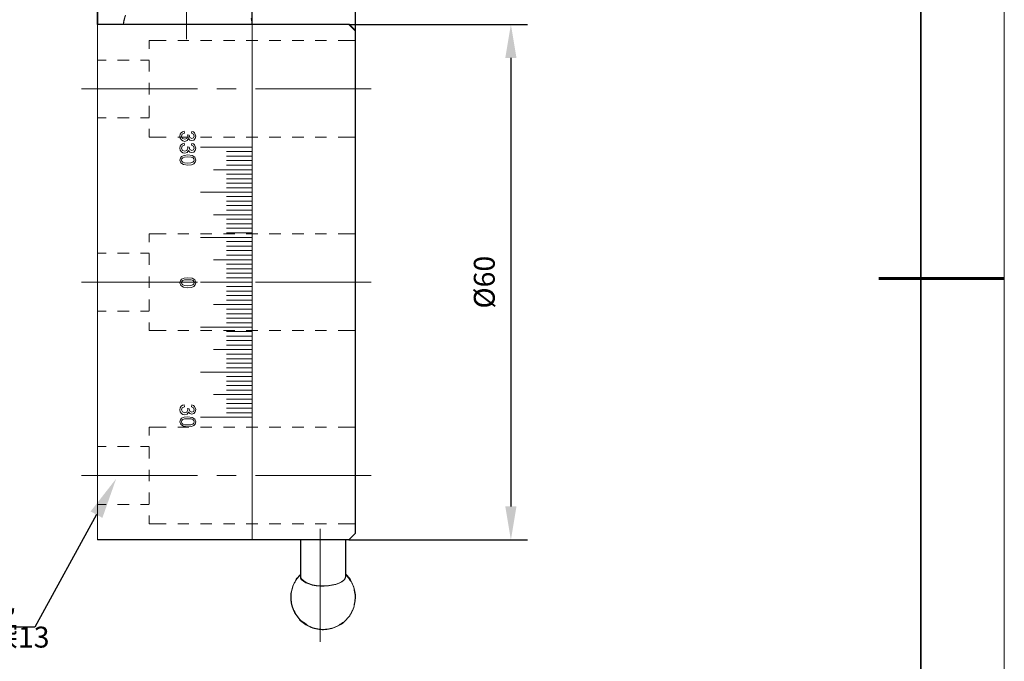
# Model space of a CAD drawing. Units: millimetres. Extents: x -67713 to 12318, y -7560 to 40105.
# Drawn here: x 12200 to 12318, y -7501 to -7424 of the extents above; entities that cross this region are included whole.
import ezdxf
from ezdxf import colors
from ezdxf.entities.mleader import LeaderData, LeaderLine
from ezdxf.math import Vec2, Vec3

# ---------------------------------------------------------------- set-up
doc = ezdxf.new("R2010")
doc.units = ezdxf.units.MM
doc.header["$LTSCALE"] = 10
doc.header["$PDMODE"] = 34
doc.layers.add('6文字层', color=3, linetype='Continuous')
doc.layers.add('粗实线层', color=7, linetype='Continuous', lineweight=35)
doc.layers.add('细实线层', color=7, linetype='Continuous', lineweight=18)
doc.styles.get("Standard").update_dxf_attribs({"font": '黑体.ttf'})
doc.styles.add('TH-GBD2M', font='calibri.ttf', dxfattribs={"width": 0.8, "height": 2.5})
doc.dimstyles.new('TH-GBD2M', dxfattribs={"dimtxt": 2.5, "dimasz": 4, "dimexe": 2, "dimexo": 0, "dimgap": 1.5, "dimtad": 1, "dimdec": 4, "dimlfac": 0.1, "dimzin": 9, "dimdsep": 46, "dimtxsty": 'TH-GBD2M', "dimcen": 0, "dimclrt": 3, "dimadec": 0, "dimazin": 3, "dimtfac": 1, "dimtdec": 4, "dimtofl": 0, "dimtmove": 0, "dimatfit": 3, "dimfxl": 1, "dimtolj": 1, "dimtzin": 0, "dimarcsym": 0})

# ---------------------------------------------------------------- blocks, each defined once
blk = doc.blocks.new('*X695')
at = {"layer": '粗实线层'}
blk.add_line((138.5, -95), (138.5, 95), dxfattribs=at)
at = {"layer": '粗实线层', "lineweight": 60}
blk.add_line((148.5, 0), (133.5, 0), dxfattribs=at)
at = {"layer": '细实线层'}
blk.add_line((148.5, -105), (148.5, 105), dxfattribs=at)
blk = doc.blocks.new('*D2642')
at = {"layer": '6文字层', "color": 0, "lineweight": -2, "transparency": 16777216}
for p, q in [((12239.32, -7424.79), (12260.71, -7424.79)), ((12258.71, -7428.79), (12258.71, -7482.45)), ((12239.32, -7486.45), (12260.71, -7486.45))]:
    blk.add_line(p, q, dxfattribs=at)
at = {"layer": '6文字层', "color": 0, "transparency": 16777216}
for points in [[(12258.04, -7428.79), (12259.38, -7428.79), (12258.71, -7424.79)], [(12258.04, -7482.45), (12259.38, -7482.45), (12258.71, -7486.45)]]:
    blk.add_solid(points, dxfattribs=at)
at = {"layer": 'Defpoints', "color": 0, "transparency": 16777216}
for p in [(12239.32, -7424.79), (12239.32, -7486.45), (12258.71, -7486.45)]:
    blk.add_point(p, dxfattribs=at)
at = {"layer": '6文字层', "color": 3, "transparency": 16777216, "insert": (12255.53, -7455.62), "char_height": 2.5, "attachment_point": 5, "rotation": 90, "style": 'TH-GBD2M'}
blk.add_mtext('\\A1;%%C60', dxfattribs=at)
blk = doc.blocks.new('*D2643')
at = {"layer": '6文字层', "color": 0, "lineweight": -2, "transparency": 16777216}
for p, q in [((12209.28, -7424.79), (12209.28, -7413.05)), ((12227.75, -7424.71), (12227.75, -7413.05)), ((12223.75, -7415.05), (12213.28, -7415.05))]:
    blk.add_line(p, q, dxfattribs=at)
at = {"layer": '6文字层', "color": 0, "transparency": 16777216}
for points in [[(12213.28, -7414.38), (12213.28, -7415.72), (12209.28, -7415.05)], [(12223.75, -7414.38), (12223.75, -7415.72), (12227.75, -7415.05)]]:
    blk.add_solid(points, dxfattribs=at)
at = {"layer": 'Defpoints', "color": 0, "transparency": 16777216}
for p in [(12209.28, -7415.05), (12209.28, -7424.79), (12227.75, -7424.71)]:
    blk.add_point(p, dxfattribs=at)
at = {"layer": '6文字层', "color": 3, "transparency": 16777216, "insert": (12218.51, -7412.29), "char_height": 2.5, "attachment_point": 5, "style": 'TH-GBD2M'}
blk.add_mtext('\\A1;17', dxfattribs=at)
blk = doc.blocks.new('*D2644')
at = {"layer": '6文字层', "color": 0, "lineweight": -2, "transparency": 16777216}
for p, q in [((12209.25, -7424.79), (12209.25, -7407.99)), ((12240.13, -7425.52), (12240.13, -7407.99)), ((12213.25, -7409.99), (12236.13, -7409.99))]:
    blk.add_line(p, q, dxfattribs=at)
at = {"layer": '6文字层', "color": 0, "transparency": 16777216}
for points in [[(12213.25, -7409.32), (12213.25, -7410.66), (12209.25, -7409.99)], [(12236.13, -7409.32), (12236.13, -7410.66), (12240.13, -7409.99)]]:
    blk.add_solid(points, dxfattribs=at)
at = {"layer": 'Defpoints', "color": 0, "transparency": 16777216}
for p in [(12240.13, -7409.99), (12209.25, -7424.79), (12240.13, -7425.52)]:
    blk.add_point(p, dxfattribs=at)
at = {"layer": '6文字层', "color": 3, "transparency": 16777216, "insert": (12224.69, -7407.21), "char_height": 2.5, "attachment_point": 5, "style": 'TH-GBD2M'}
blk.add_mtext('\\A1;25', dxfattribs=at)

msp = doc.modelspace()

# ---------------------------------------------------------------- linework, layer by layer
at = {"color": 7, "lineweight": 0}
for points in [[(12219.89344, -7418.01531), (12219.89344, -7426.56936)], [(12212.578, -7423.74377), (12212.42305, -7424.3245), (12212.34589, -7424.78898)], [(12227.66239, -7424.04478), (12227.77838, -7424.66435), (12227.77838, -7424.7415), (12212.37298, -7424.7415), (12212.45053, -7424.27702), (12212.60561, -7423.69655)], [(12227.7509, -7424.78898), (12227.7509, -7424.71144), (12227.63504, -7424.09188)], [(12227.7509, -7424.78898), (12209.24922, -7424.78898)], [(12209.24922, -7486.44864), (12209.24922, -7455.63823), (12209.24922, -7424.78898)], [(12239.32421, -7424.78898), (12227.7509, -7424.78898)], [(12227.7509, -7424.78898), (12227.7509, -7486.44864)], [(12227.7509, -7424.78898), (12227.7509, -7455.63823), (12227.7509, -7486.44864)], [(12240.09847, -7425.56286), (12239.32421, -7424.78898)], [(12240.09847, -7425.56286), (12240.09847, -7455.63823), (12240.09847, -7485.67437)], [(12240.40825, -7424.78898), (12252.87168, -7424.78898)], [(12215.44217, -7426.72406), (12217.45518, -7426.72406)], [(12215.44217, -7427.69186), (12215.44217, -7426.72406)], [(12218.84862, -7426.72406), (12220.20335, -7426.72406)], [(12221.59679, -7426.72406), (12222.9514, -7426.72406)], [(12224.34484, -7426.72406), (12225.69944, -7426.72406)], [(12227.05418, -7426.72406), (12228.44762, -7426.72406)], [(12229.80236, -7426.72406), (12231.19593, -7426.72406)], [(12232.55053, -7426.72406), (12233.94397, -7426.72406)], [(12235.29897, -7426.72406), (12236.65345, -7426.72406)], [(12238.04701, -7426.72406), (12240.09847, -7426.72406)], [(12209.24922, -7429.04646), (12210.29418, -7429.04646)], [(12211.64891, -7429.04646), (12213.04235, -7429.04646)], [(12214.39734, -7429.04646), (12215.44217, -7429.04646)], [(12215.44217, -7430.43991), (12215.44217, -7429.0853)], [(12221.20947, -7432.49136), (12207.3526, -7432.49136)], [(12215.44217, -7433.18808), (12215.44217, -7431.79464)], [(12225.85427, -7432.49136), (12223.532, -7432.49136)], [(12241.9951, -7432.49136), (12228.17668, -7432.49136)], [(12215.44217, -7435.93652), (12215.44217, -7434.54307)], [(12209.24922, -7435.97496), (12210.29418, -7435.97496)], [(12211.64891, -7435.97496), (12213.04235, -7435.97496)], [(12214.39734, -7435.97496), (12215.44217, -7435.97496)], [(12215.44217, -7438.25892), (12215.44217, -7437.29125)], [(12215.44217, -7438.25892), (12217.45518, -7438.25892)], [(12218.84862, -7438.25892), (12220.20335, -7438.25892)], [(12221.59679, -7438.25892), (12222.9514, -7438.25892)], [(12224.34484, -7438.25892), (12225.69944, -7438.25892)], [(12227.05418, -7438.25892), (12228.44762, -7438.25892)], [(12229.80236, -7438.25892), (12231.19593, -7438.25892)], [(12232.55053, -7438.25892), (12233.94397, -7438.25892)], [(12235.29897, -7438.25892), (12236.65345, -7438.25892)], [(12238.04701, -7438.25892), (12240.09847, -7438.25892)], [(12221.59679, -7439.45857), (12227.7509, -7439.45857)], [(12227.7509, -7471.77867), (12227.7509, -7439.45857)], [(12224.69307, -7440.00059), (12227.7509, -7440.00059)], [(12224.69307, -7440.54261), (12227.7509, -7440.54261)], [(12224.69307, -7441.08425), (12227.7509, -7441.08425)], [(12224.69307, -7441.62627), (12227.7509, -7441.62627)], [(12223.14493, -7442.16829), (12227.7509, -7442.16829)], [(12224.69307, -7442.70993), (12227.7509, -7442.70993)], [(12224.69307, -7443.25195), (12227.7509, -7443.25195)], [(12224.69307, -7443.79398), (12227.7509, -7443.79398)], [(12224.69307, -7444.33561), (12227.7509, -7444.33561)], [(12221.59679, -7444.8388), (12227.7509, -7444.8388)], [(12224.69307, -7445.38082), (12227.7509, -7445.38082)], [(12224.69307, -7445.92246), (12227.7509, -7445.92246)], [(12224.69307, -7446.46448), (12227.7509, -7446.46448)], [(12223.14493, -7447.54853), (12227.7509, -7447.54853)], [(12224.69307, -7447.00651), (12227.7509, -7447.00651)], [(12224.69307, -7448.09016), (12227.7509, -7448.09016)], [(12224.69307, -7448.63219), (12227.7509, -7448.63219)], [(12215.44217, -7449.83222), (12217.45518, -7449.83222)], [(12215.44217, -7450.83834), (12215.44217, -7449.83222)], [(12218.84862, -7449.83222), (12220.20335, -7449.83222)], [(12221.59679, -7449.83222), (12222.9514, -7449.83222)], [(12221.59679, -7450.25787), (12227.7509, -7450.25787)], [(12224.34484, -7449.83222), (12225.69944, -7449.83222)], [(12224.69307, -7449.17382), (12227.7509, -7449.17382)], [(12224.69307, -7449.71585), (12227.7509, -7449.71585)], [(12227.05418, -7449.83222), (12228.44762, -7449.83222)], [(12229.80236, -7449.83222), (12231.19593, -7449.83222)], [(12232.55053, -7449.83222), (12233.94397, -7449.83222)], [(12235.29897, -7449.83222), (12236.65345, -7449.83222)], [(12238.04701, -7449.83222), (12240.09847, -7449.83222)], [(12224.69307, -7450.76118), (12227.7509, -7450.76118)], [(12224.69307, -7451.30282), (12227.7509, -7451.30282)], [(12209.24922, -7452.15462), (12210.29418, -7452.15462)], [(12211.64891, -7452.15462), (12213.04235, -7452.15462)], [(12214.39734, -7452.15462), (12215.44217, -7452.15462)], [(12215.44217, -7453.54807), (12215.44217, -7452.19333)], [(12224.69307, -7451.84484), (12227.7509, -7451.84484)], [(12224.69307, -7452.38686), (12227.7509, -7452.38686)], [(12223.14493, -7452.9285), (12227.7509, -7452.9285)], [(12224.69307, -7453.47052), (12227.7509, -7453.47052)], [(12215.44217, -7456.29611), (12215.44217, -7454.94151)], [(12224.69307, -7454.01255), (12227.7509, -7454.01255)], [(12224.69307, -7454.55418), (12227.7509, -7454.55418)], [(12221.20947, -7455.63823), (12207.3526, -7455.63823)], [(12221.59679, -7455.63823), (12227.7509, -7455.63823)], [(12225.85427, -7455.63823), (12223.532, -7455.63823)], [(12224.69307, -7455.0962), (12227.7509, -7455.0962)], [(12224.69307, -7456.14103), (12227.7509, -7456.14103)], [(12241.9951, -7455.63823), (12228.17668, -7455.63823)], [(12224.69307, -7456.68305), (12227.7509, -7456.68305)], [(12224.69307, -7457.22508), (12227.7509, -7457.22508)], [(12215.44217, -7459.04429), (12215.44217, -7457.68956)], [(12223.14493, -7458.30873), (12227.7509, -7458.30873)], [(12224.69307, -7457.7671), (12227.7509, -7457.7671)], [(12209.24922, -7459.083), (12210.29418, -7459.083)], [(12211.64891, -7459.083), (12213.04235, -7459.083)], [(12214.39734, -7459.083), (12215.44217, -7459.083)], [(12224.69307, -7458.85076), (12227.7509, -7458.85076)], [(12224.69307, -7459.39239), (12227.7509, -7459.39239)], [(12215.44217, -7461.4054), (12215.44217, -7460.43773)], [(12224.69307, -7459.93442), (12227.7509, -7459.93442)], [(12224.69307, -7460.47644), (12227.7509, -7460.47644)], [(12215.44217, -7461.4054), (12217.45518, -7461.4054)], [(12218.84862, -7461.4054), (12220.20335, -7461.4054)], [(12221.59679, -7461.01846), (12227.7509, -7461.01846)], [(12221.59679, -7461.4054), (12222.9514, -7461.4054)], [(12224.34484, -7461.4054), (12225.69944, -7461.4054)], [(12224.69307, -7461.52139), (12227.7509, -7461.52139)], [(12224.69307, -7462.06341), (12227.7509, -7462.06341)], [(12227.05418, -7461.4054), (12228.44762, -7461.4054)], [(12229.80236, -7461.4054), (12231.19593, -7461.4054)], [(12232.55053, -7461.4054), (12233.94397, -7461.4054)], [(12235.29897, -7461.4054), (12236.65345, -7461.4054)], [(12238.04701, -7461.4054), (12240.09847, -7461.4054)], [(12224.69307, -7462.60544), (12227.7509, -7462.60544)], [(12224.69307, -7463.14707), (12227.7509, -7463.14707)], [(12223.14493, -7463.68909), (12227.7509, -7463.68909)], [(12224.69307, -7464.23112), (12227.7509, -7464.23112)], [(12224.69307, -7464.77275), (12227.7509, -7464.77275)], [(12224.69307, -7465.31478), (12227.7509, -7465.31478)], [(12221.59679, -7466.39843), (12227.7509, -7466.39843)], [(12224.69307, -7465.8568), (12227.7509, -7465.8568)], [(12224.69307, -7466.90162), (12227.7509, -7466.90162)], [(12224.69307, -7467.44365), (12227.7509, -7467.44365)], [(12223.14493, -7469.06933), (12227.7509, -7469.06933)], [(12224.69307, -7467.98567), (12227.7509, -7467.98567)], [(12224.69307, -7468.52731), (12227.7509, -7468.52731)], [(12224.69307, -7469.61096), (12227.7509, -7469.61096)], [(12224.69307, -7470.15299), (12227.7509, -7470.15299)], [(12224.69307, -7470.69501), (12227.7509, -7470.69501)], [(12224.69307, -7471.23703), (12227.7509, -7471.23703)], [(12221.59679, -7471.77867), (12227.7509, -7471.77867)], [(12215.44217, -7472.9787), (12217.45518, -7472.9787)], [(12215.44217, -7473.94637), (12215.44217, -7472.9787)], [(12218.84862, -7472.9787), (12220.20335, -7472.9787)], [(12221.59679, -7472.9787), (12222.9514, -7472.9787)], [(12224.34484, -7472.9787), (12225.69944, -7472.9787)], [(12227.05418, -7472.9787), (12228.44762, -7472.9787)], [(12229.80236, -7472.9787), (12231.19593, -7472.9787)], [(12232.55053, -7472.9787), (12233.94397, -7472.9787)], [(12235.29897, -7472.9787), (12236.65345, -7472.9787)], [(12238.04701, -7472.9787), (12240.09847, -7472.9787)], [(12209.24922, -7475.26227), (12210.29418, -7475.26227)], [(12211.64891, -7475.26227), (12213.04235, -7475.26227)], [(12214.39734, -7475.26227), (12215.44217, -7475.26227)], [(12215.44217, -7476.69455), (12215.44217, -7475.30111)], [(12215.44217, -7479.4426), (12215.44217, -7478.04916)], [(12221.20947, -7478.74588), (12207.3526, -7478.74588)], [(12225.85427, -7478.74588), (12223.532, -7478.74588)], [(12241.9951, -7478.74588), (12228.17668, -7478.74588)], [(12215.44217, -7482.15194), (12215.44217, -7480.79733)], [(12209.24922, -7482.22948), (12210.29418, -7482.22948)], [(12211.64891, -7482.22948), (12213.04235, -7482.22948)], [(12214.39734, -7482.22948), (12215.44217, -7482.22948)], [(12215.44217, -7484.51317), (12215.44217, -7483.54538)], [(12215.44217, -7484.51317), (12217.45518, -7484.51317)], [(12218.84862, -7484.51317), (12220.20335, -7484.51317)], [(12221.59679, -7484.51317), (12222.9514, -7484.51317)], [(12224.34484, -7484.51317), (12225.69944, -7484.51317)], [(12227.05418, -7484.51317), (12228.44762, -7484.51317)], [(12229.80236, -7484.51317), (12231.19593, -7484.51317)], [(12232.55053, -7484.51317), (12233.94397, -7484.51317)], [(12235.29897, -7484.51317), (12236.65345, -7484.51317)], [(12235.87931, -7498.64138), (12235.87931, -7485.13274)], [(12238.04701, -7484.51317), (12240.09847, -7484.51317)], [(12209.24922, -7486.44864), (12227.7509, -7486.44864)], [(12227.7509, -7486.44864), (12239.32421, -7486.44864), (12240.09847, -7485.67437)], [(12233.55691, -7486.44864), (12233.55691, -7490.8612)], [(12238.93727, -7490.8612), (12238.93727, -7486.44864)], [(12240.02093, -7486.44864), (12252.87168, -7486.44864)], [(12233.55691, -7490.59013), (12233.32467, -7490.82237), (12233.2088, -7490.97707), (12233.09243, -7491.09344), (12233.01501, -7491.20969), (12232.93773, -7491.36439), (12232.86019, -7491.51909), (12232.78303, -7491.63547), (12232.70549, -7491.79016), (12232.62795, -7491.94486), (12232.58924, -7492.09995), (12232.55053, -7492.25464), (12232.51208, -7492.40934), (12232.47325, -7492.56443), (12232.43454, -7492.71912), (12232.39571, -7492.91253), (12232.39571, -7493.06762), (12232.39571, -7493.22231), (12232.39571, -7493.37701), (12232.39571, -7493.5321), (12232.39571, -7493.72563), (12232.43454, -7493.88033), (12232.43454, -7494.03502), (12232.47325, -7494.19011), (12232.51208, -7494.34481), (12232.55053, -7494.4995), (12232.62795, -7494.65459), (12232.66678, -7494.80929), (12232.74432, -7494.96399), (12232.82148, -7495.11907), (12232.97656, -7495.39002)], [(12232.97656, -7495.39002), (12233.2088, -7495.69941), (12233.32467, -7495.8545), (12233.44104, -7496.0092), (12233.55691, -7496.12519), (12233.71199, -7496.24144), (12233.86669, -7496.35743), (12234.02139, -7496.47368), (12234.17647, -7496.58967), (12234.33104, -7496.70592), (12234.48587, -7496.78346), (12234.6794, -7496.86062), (12234.83448, -7496.93816), (12235.02789, -7497.01531), (12235.18259, -7497.05415), (12235.37612, -7497.09286), (12235.56991, -7497.13169), (12235.76345, -7497.1704), (12235.95685, -7497.1704), (12236.15038, -7497.20923), (12236.30509, -7497.20923), (12236.49888, -7497.1704), (12236.69241, -7497.1704), (12236.88581, -7497.13169), (12237.07934, -7497.09286), (12237.27275, -7497.05415), (12237.42784, -7497.01531), (12237.62137, -7496.93816), (12237.77607, -7496.86062), (12237.96947, -7496.78346), (12238.1243, -7496.70592), (12238.27926, -7496.58967), (12238.43395, -7496.51251), (12238.58878, -7496.39613), (12238.74374, -7496.28027), (12238.89843, -7496.12519), (12239.01481, -7496.0092), (12239.13067, -7495.8545), (12239.28576, -7495.69941), (12239.40175, -7495.58355), (12239.47929, -7495.39002), (12239.59528, -7495.23493), (12239.6727, -7495.08024), (12239.75024, -7494.92554), (12239.82739, -7494.73174), (12239.90494, -7494.53821), (12239.94377, -7494.38352), (12239.98235, -7494.19011), (12240.02093, -7493.99658), (12240.05963, -7493.80278), (12240.05963, -7493.64809), (12240.09847, -7493.45455), (12240.09847, -7493.26115), (12240.09847, -7493.06762), (12240.05963, -7492.87383), (12240.02093, -7492.68029), (12239.98235, -7492.48688), (12239.94377, -7492.33219), (12239.90494, -7492.13866), (12239.82739, -7491.94486), (12239.75024, -7491.79016), (12239.6727, -7491.59663), (12239.59528, -7491.44155), (12239.47929, -7491.28685)], [(12238.47279, -7491.48038), (12238.16301, -7491.63547), (12237.77607, -7491.79016), (12237.35029, -7491.86771), (12236.88581, -7491.94486), (12236.38263, -7491.98357), (12235.87931, -7491.98357), (12235.41483, -7491.94486), (12234.95035, -7491.86771), (12234.52471, -7491.71262), (12234.17647, -7491.59663), (12233.90552, -7491.40323), (12233.67328, -7491.20969), (12233.55691, -7491.0159), (12233.55691, -7490.8612)], [(12238.47279, -7491.48038), (12238.70503, -7491.32568), (12238.85973, -7491.13215), (12238.93727, -7490.8612)], [(12239.47929, -7491.28685), (12239.36291, -7491.09344), (12239.24705, -7490.93875), (12239.09197, -7490.74521), (12239.01481, -7490.66767), (12238.93727, -7490.59013)]]:
    msp.add_lwpolyline(points, dxfattribs=at)
for points in [[(12227.77838, -7486.40103), (12209.27683, -7486.40103), (12209.27683, -7455.59062), (12209.27683, -7424.7415), (12212.37298, -7424.7415), (12227.77838, -7424.7415), (12227.77838, -7439.41135), (12227.77838, -7471.73157)], [(12233.58439, -7486.40103), (12227.77838, -7486.40103), (12227.77838, -7471.73157), (12227.77838, -7439.41135), (12227.77838, -7424.7415), (12239.35195, -7424.7415), (12240.12621, -7425.51576), (12240.12621, -7455.59062), (12240.12621, -7485.62677), (12239.35195, -7486.40103), (12238.96501, -7486.40103)], [(12219.63901, -7437.564), (12219.66894, -7437.79082), (12219.39103, -7437.92359), (12219.30587, -7438.15248), (12219.41696, -7438.42316), (12219.69165, -7438.53322), (12219.94969, -7438.43116), (12220.05097, -7438.17157), (12220.02556, -7438.01132), (12220.22451, -7438.037), (12220.29766, -7438.33388), (12220.53107, -7438.45026), (12220.73725, -7438.36536), (12220.81956, -7438.14744), (12220.7366, -7437.9272), (12220.48643, -7437.81353), (12220.52694, -7437.5871), (12220.72962, -7437.65501), (12220.88072, -7437.77586), (12221.00613, -7438.14267), (12220.94136, -7438.42097), (12220.76395, -7438.61592), (12220.52552, -7438.68314), (12220.3076, -7438.61889), (12220.15135, -7438.42871), (12219.99459, -7438.68314), (12219.69681, -7438.77359), (12219.47326, -7438.72958), (12219.28639, -7438.59721), (12219.16051, -7438.39765), (12219.11853, -7438.15144), (12219.15464, -7437.92864), (12219.26342, -7437.74734), (12219.42954, -7437.62142)], [(12219.63901, -7438.99925), (12219.66894, -7439.22594), (12219.39103, -7439.35871), (12219.30587, -7439.58772), (12219.41696, -7439.85828), (12219.69165, -7439.96833), (12219.94969, -7439.86641), (12220.05097, -7439.60668), (12220.02556, -7439.44644), (12220.22451, -7439.47212), (12220.29766, -7439.76912), (12220.53107, -7439.88537), (12220.73725, -7439.80048), (12220.81956, -7439.58256), (12220.7366, -7439.36232), (12220.48643, -7439.24865), (12220.52694, -7439.02221), (12220.72962, -7439.09013), (12220.88072, -7439.21097), (12221.00613, -7439.57778), (12220.94136, -7439.85608), (12220.76395, -7440.05104), (12220.52552, -7440.11839), (12220.3076, -7440.054), (12220.15135, -7439.86383), (12219.99459, -7440.11839), (12219.69681, -7440.2087), (12219.47326, -7440.16469), (12219.28639, -7440.03233), (12219.16051, -7439.83281), (12219.11853, -7439.58656), (12219.15464, -7439.36375), (12219.26342, -7439.18246), (12219.42954, -7439.05655)], [(12220.0622, -7440.40727), (12220.58952, -7440.47462), (12220.89788, -7440.67499), (12221.00613, -7441.00929), (12220.94575, -7441.27043), (12220.7735, -7441.45583), (12220.49843, -7441.57028), (12220.0622, -7441.61195), (12219.53734, -7441.54537), (12219.22872, -7441.34539), (12219.11969, -7441.00929), (12219.16745, -7440.7709), (12219.3109, -7440.59009), (12219.61412, -7440.45301)], [(12220.0622, -7440.64028), (12219.68338, -7440.66702), (12219.45657, -7440.74698), (12219.34363, -7440.8658), (12219.30587, -7441.00929), (12219.34385, -7441.15339), (12219.45721, -7441.27223), (12219.68399, -7441.35207), (12220.0622, -7441.37868), (12220.4417, -7441.35207), (12220.66822, -7441.27223), (12220.78073, -7441.15283), (12220.81814, -7441.00709), (12220.785, -7440.86652), (12220.68577, -7440.75731), (12220.44559, -7440.66957)], [(12220.06143, -7455.08924), (12220.58887, -7455.15659), (12220.8971, -7455.35735), (12221.00548, -7455.69164), (12220.9451, -7455.95279), (12220.77273, -7456.13819), (12220.49778, -7456.25263), (12220.06143, -7456.29431), (12219.53656, -7456.22773), (12219.22794, -7456.02775), (12219.11892, -7455.69164), (12219.16669, -7455.45321), (12219.31026, -7455.27245), (12219.61346, -7455.13517)], [(12220.06143, -7455.32264), (12219.6826, -7455.34938), (12219.4558, -7455.42934), (12219.34292, -7455.54816), (12219.30523, -7455.69164), (12219.34316, -7455.8357), (12219.45657, -7455.95459), (12219.68328, -7456.03443), (12220.06143, -7456.06104), (12220.44098, -7456.03443), (12220.66745, -7455.95459), (12220.77993, -7455.83518), (12220.81724, -7455.68945), (12220.78418, -7455.54888), (12220.68512, -7455.43966), (12220.44483, -7455.35193)], [(12219.63901, -7470.28911), (12219.66894, -7470.5158), (12219.39103, -7470.64856), (12219.30587, -7470.87758), (12219.41696, -7471.14813), (12219.69165, -7471.25832), (12219.94969, -7471.15627), (12220.05097, -7470.89654), (12220.02556, -7470.73643), (12220.22451, -7470.76197), (12220.22193, -7470.79862), (12220.29766, -7471.05898), (12220.53107, -7471.17523), (12220.73725, -7471.09046), (12220.81956, -7470.87242), (12220.7366, -7470.6523), (12220.48643, -7470.53851), (12220.52694, -7470.31207), (12220.72962, -7470.37999), (12220.88072, -7470.50083), (12221.00613, -7470.86764), (12220.94136, -7471.14594), (12220.76395, -7471.34089), (12220.52552, -7471.40824), (12220.3076, -7471.34386), (12220.15135, -7471.15368), (12219.99459, -7471.40824), (12219.69681, -7471.49856), (12219.47326, -7471.45461), (12219.28639, -7471.32231), (12219.16051, -7471.12269), (12219.11853, -7470.87641), (12219.15464, -7470.6537), (12219.26342, -7470.47232), (12219.42954, -7470.34641)], [(12220.0622, -7471.72319), (12220.58952, -7471.79041), (12220.89788, -7471.99078), (12221.00613, -7472.32508), (12220.94575, -7472.58622), (12220.7735, -7472.77163), (12220.49843, -7472.8862), (12220.0622, -7472.92787), (12219.53734, -7472.8613), (12219.22872, -7472.66118), (12219.11969, -7472.32508), (12219.16745, -7472.08676), (12219.3109, -7471.90601), (12219.61412, -7471.76893)], [(12220.0622, -7471.95607), (12219.68338, -7471.98288), (12219.45657, -7472.06291), (12219.34363, -7472.18166), (12219.30587, -7472.32508), (12219.34385, -7472.46923), (12219.45721, -7472.58802), (12219.68399, -7472.66786), (12220.0622, -7472.69447), (12220.4417, -7472.66786), (12220.66822, -7472.58802), (12220.78073, -7472.46866), (12220.81814, -7472.32289), (12220.785, -7472.18236), (12220.68577, -7472.0731), (12220.44559, -7471.98541)], [(12236.91329, -7491.89725), (12236.41036, -7491.93609), (12235.90718, -7491.93609), (12235.4427, -7491.89725), (12234.97783, -7491.81971), (12234.55219, -7491.66501), (12234.20357, -7491.54915), (12233.93249, -7491.35523), (12233.70064, -7491.16222), (12233.58439, -7490.96829), (12233.58439, -7490.8136), (12233.58439, -7490.54265), (12233.58439, -7486.40103), (12238.96501, -7486.40103), (12238.96501, -7490.54265), (12238.96501, -7490.8136), (12238.88746, -7491.08467), (12238.73277, -7491.27808), (12238.50027, -7491.43277), (12238.19074, -7491.58786), (12237.80355, -7491.74256), (12237.37816, -7491.81971)], [(12232.53982, -7492.36173), (12232.5784, -7492.20704), (12232.61672, -7492.05234), (12232.65582, -7491.89725), (12232.73336, -7491.74256), (12232.8109, -7491.58786), (12232.88806, -7491.47161), (12232.96534, -7491.31691), (12233.04275, -7491.16222), (12233.11991, -7491.04584), (12233.2359, -7490.92997), (12233.35254, -7490.77489), (12233.58439, -7490.54265), (12233.58439, -7490.8136), (12233.58439, -7490.96829), (12233.70064, -7491.16222), (12233.93249, -7491.35523), (12234.20357, -7491.54915), (12234.55219, -7491.66501), (12234.97783, -7491.81971), (12235.4427, -7491.89725), (12235.90718, -7491.93609), (12236.41036, -7491.93609), (12236.91329, -7491.89725), (12237.37816, -7491.81971), (12237.80355, -7491.74256), (12238.19074, -7491.58786), (12238.50027, -7491.43277), (12238.73277, -7491.27808), (12238.88746, -7491.08467), (12238.96501, -7490.8136), (12238.96501, -7490.54265), (12239.04191, -7490.62019), (12239.11945, -7490.69773), (12239.2744, -7490.89075), (12239.39039, -7491.04584), (12239.50664, -7491.23937), (12239.62264, -7491.39445), (12239.70018, -7491.54915), (12239.77772, -7491.74256), (12239.85526, -7491.89725), (12239.93281, -7492.09117), (12239.97112, -7492.28419), (12240.00957, -7492.43928), (12240.0488, -7492.63281), (12240.08712, -7492.82621), (12240.12621, -7493.02013), (12240.12621, -7493.21315), (12240.12621, -7493.40708), (12240.08712, -7493.60048), (12240.08712, -7493.75518), (12240.0488, -7493.94909), (12240.00957, -7494.14211), (12239.97112, -7494.33604), (12239.93281, -7494.49073), (12239.85526, -7494.68414), (12239.77772, -7494.87806), (12239.70018, -7495.03276), (12239.62264, -7495.18745), (12239.50664, -7495.34254), (12239.42949, -7495.53556), (12239.31376, -7495.65193), (12239.15854, -7495.80702), (12239.04191, -7495.96172), (12238.92591, -7496.07758), (12238.77134, -7496.23228), (12238.61691, -7496.34866), (12238.46182, -7496.4649), (12238.30686, -7496.54206), (12238.15165, -7496.65844), (12237.99734, -7496.73598), (12237.80355, -7496.81314), (12237.64924, -7496.89068), (12237.45493, -7496.96822), (12237.30062, -7497.00654), (12237.10683, -7497.04538), (12236.91329, -7497.08408), (12236.71976, -7497.12292), (12236.52636, -7497.12292), (12236.33295, -7497.16124), (12236.17812, -7497.16124), (12235.98472, -7497.12292), (12235.79131, -7497.12292), (12235.59701, -7497.08408), (12235.40386, -7497.04538), (12235.21046, -7497.00654), (12235.05537, -7496.96822), (12234.86184, -7496.89068), (12234.70714, -7496.81314), (12234.51374, -7496.73598), (12234.35865, -7496.65844), (12234.20357, -7496.54206), (12234.04926, -7496.4262), (12233.89417, -7496.30982), (12233.7396, -7496.19396), (12233.58439, -7496.07758), (12233.4684, -7495.96172), (12233.35254, -7495.80702), (12233.2359, -7495.65193), (12233.00392, -7495.34254), (12232.84922, -7495.07107), (12232.77168, -7494.91638), (12232.69426, -7494.76168), (12232.65582, -7494.60659), (12232.5784, -7494.4519), (12232.53982, -7494.2972), (12232.50086, -7494.14211), (12232.46228, -7493.98742), (12232.46228, -7493.83272), (12232.42319, -7493.67763), (12232.42319, -7493.48461), (12232.42319, -7493.32953), (12232.42319, -7493.17483), (12232.42319, -7493.02013), (12232.42319, -7492.86505), (12232.46228, -7492.67152), (12232.50086, -7492.51682)]]:
    msp.add_lwpolyline(points, close=True, dxfattribs=at)

# ---------------------------------------------------------------- block references
at = {"layer": '6文字层'}
msp.add_blockref('*X695', (12169.2401, -7455.16849), dxfattribs=at)

# ---------------------------------------------------------------- texts
at = {"layer": '6文字层', "insert": (12182.23607, -7492.66168), "char_height": 2.5, "attachment_point": 1, "style": 'TH-GBD2M'}
msp.add_mtext_dynamic_manual_height_columns('4-%%C4.5{\\fSimSun|b0|i0|c134|p34;通孔}\\P{\\fSimSun|b0|i0|c134|p34;沉孔}%%C7.5{\\fSimSun|b0|i0|c134|p34;深}13', width=22.0084023, gutter_width=8.06252, heights=[8.56005], dxfattribs=at)

# ---------------------------------------------------------------- dimensions: what is measured, and where the dimension line sits
at = {"layer": '6文字层'}
for base, p1, p2, text, picture, middle in [((12240.12621, -7409.99151), (12209.24922, -7424.78898), (12240.12621, -7425.51576), '25', '*D2644', (12224.68772, -7407.21074)), ((12209.27683, -7415.05122), (12227.7509, -7424.71144), (12209.27683, -7424.78898), '17', '*D2643', (12218.51387, -7412.29256))]:
    dim = msp.add_linear_dim(base=base, p1=p1, p2=p2, text=text, dimstyle='TH-GBD2M', dxfattribs=at)
    dim.commit()
    dim.dimension.update_dxf_attribs({"geometry": picture, "text_midpoint": middle})
dim = msp.add_linear_dim(base=(12258.71027, -7486.44864), p1=(12239.32421, -7424.78898), p2=(12239.32421, -7486.44864), angle=90, text='%%C60', dimstyle='TH-GBD2M', dxfattribs=at)
dim.commit()
dim.dimension.update_dxf_attribs({"geometry": '*D2642', "text_midpoint": (12255.52566, -7455.61881)})

# ---------------------------------------------------------------- leaders
ml = msp.add_multileader_mtext('Standard', dxfattribs=at)
ml.set_content('', color=256)
ml.set_leader_properties()
ml.build(insert=Vec2(0, 0))
ml.multileader.update_dxf_attribs({"arrow_head_size": 4.90211})
ctx = ml.context
ctx.base_point, ctx.char_height, ctx.arrow_head_size, ctx.landing_gap_size, ctx.plane_origin = Vec3(12177.18832, -7496.8992), 2.45105, 4.90211, 2.45105, Vec3(12236.3106, -7461.32021)
ctx.text_align_type = 2
notes = []
notes.append((ctx, [(1, (1, 1, 0), (12201.76318, -7496.8992), (-1, 0), 19.67275, [(0, [(12211.49315, -7479.12634)], 0, [])])]))
ctx.mtext.insert, ctx.mtext.alignment, ctx.mtext.flow_direction = Vec3(12179.63938, -7495.67367), 3, 5
for ctx, leaders in notes:
    for number, flags, end, landing, length, lines in leaders:
        leader = LeaderData()
        leader.index, (leader.has_last_leader_line, leader.has_dogleg_vector, leader.attachment_direction) = number, flags
        leader.last_leader_point, leader.dogleg_vector, leader.dogleg_length = Vec3(end), Vec3(landing), length
        for number, points, colour, breaks in lines:
            line = LeaderLine()
            line.index, line.vertices, line.color, line.breaks = number, Vec3.list(points), colors.encode_raw_color(colour), breaks
            leader.lines.append(line)
        ctx.leaders.append(leader)

doc.saveas('drawing.dxf')
